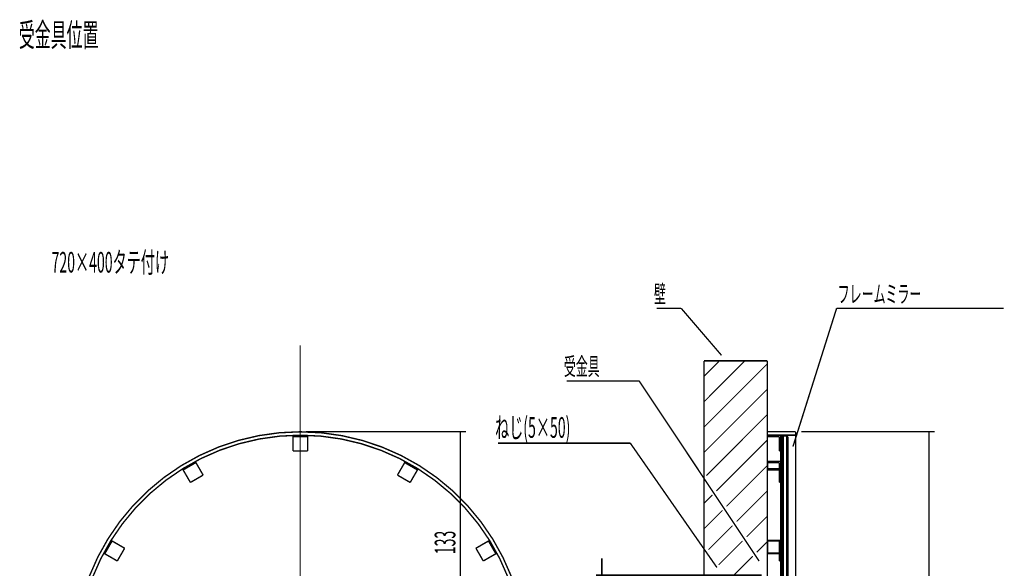
# Model space of a CAD drawing. Extents: x -55 to 768, y -35 to 251.
# Drawn here: x 379 to 553, y 140 to 237 of the extents above; entities that cross this region are included whole.
import ezdxf

# ---------------------------------------------------------------- set-up
doc = ezdxf.new("R2010")
doc.units = 0
doc.linetypes.add('AIGENLINE002', pattern=[20.32, 12.7, -2.54, 2.54, -2.54])
doc.layers.add('LAYER_14', color=7, linetype='CONTINUOUS')
doc.styles.get("Standard").update_dxf_attribs({"font": 'TXT', "bigfont": 'BIGFONT'})

# ---------------------------------------------------------------- blocks, each defined once
blk = doc.blocks.new('AIGNBL0E010007')
at = {"layer": 'LAYER_14', "const_width": 0.1799}
blk.add_lwpolyline([(428.1979, 164.2688)], dxfattribs=at)
blk = doc.blocks.new('AIGNBL0E020009')
at = {"layer": 'LAYER_14', "const_width": 0.2469}
blk.add_lwpolyline([(429.1979, 164.2688), (457.5053, 164.2688)], dxfattribs=at)
blk = doc.blocks.new('AIGNBL0E02000A')
at = {"layer": 'LAYER_14', "const_width": 0.2469}
blk.add_lwpolyline([(451.1979, 137.6688), (457.5053, 137.6688)], dxfattribs=at)
blk = doc.blocks.new('AIGNBL0E02000B')
at = {"layer": 'LAYER_14', "const_width": 0.2469}
blk.add_lwpolyline([(456.5053, 164.2688), (456.5053, 137.6688)], dxfattribs=at)
blk = doc.blocks.new('AIGNBL0E02000C')
at = {"layer": 'LAYER_14', "width": 0.5}
blk.add_text('133', height=3.6537, rotation=90, dxfattribs=at).set_placement((455.6135, 142.6325))
blk = doc.blocks.new('AIGNBL0E010008')
at = {"layer": 'LAYER_14'}
for name in ['AIGNBL0E020009', 'AIGNBL0E02000B', 'AIGNBL0E02000C', 'AIGNBL0E02000A']:
    blk.add_blockref(name, (0, 0), dxfattribs=at)
blk = doc.blocks.new('AIGNBL0E020013')
at = {"layer": 'LAYER_14', "const_width": 0.2469}
blk.add_lwpolyline([(451.5979, 132.2688), (457.5053, 132.2688)], dxfattribs=at)
blk = doc.blocks.new('AIGNBL0E020014')
at = {"layer": 'LAYER_14', "const_width": 0.2469}
blk.add_lwpolyline([(451.1979, 137.6688), (457.5053, 137.6688)], dxfattribs=at)
blk = doc.blocks.new('AIGNBL0E020015')
at = {"layer": 'LAYER_14', "const_width": 0.2469}
blk.add_lwpolyline([(456.5053, 132.2688), (456.5053, 129.2688)], dxfattribs=at)
blk = doc.blocks.new('AIGNBL0E020016')
at = {"layer": 'LAYER_14', "const_width": 0.2469}
blk.add_lwpolyline([(456.5053, 132.2688), (456.5053, 137.6688)], dxfattribs=at)
blk = doc.blocks.new('AIGNBL0E020017')
at = {"layer": 'LAYER_14', "const_width": 0.2469}
blk.add_lwpolyline([(456.5053, 137.6688), (456.5053, 140.6688)], dxfattribs=at)
blk = doc.blocks.new('AIGNBL0E020018')
at = {"layer": 'LAYER_14', "width": 0.5}
blk.add_text('27', height=3.6537, rotation=90, dxfattribs=at).set_placement((455.6135, 132.5125))
blk = doc.blocks.new('AIGNBL0E010012')
at = {"layer": 'LAYER_14'}
for name in ['AIGNBL0E020017', 'AIGNBL0E020014', 'AIGNBL0E020016', 'AIGNBL0E020018', 'AIGNBL0E020013', 'AIGNBL0E020015']:
    blk.add_blockref(name, (0, 0), dxfattribs=at)
blk = doc.blocks.new('AIGNBL0E010019')
at = {"layer": 'LAYER_14', "linetype": 'AIGENLINE002', "const_width": 0.1799, "flags": 128}
blk.add_lwpolyline([(428.1979, 2.9337), (428.1979, 179.5307)], dxfattribs=at)
blk = doc.blocks.new('AIGNBL0E01001B')
at = {"layer": 'LAYER_14', "color": 49, "const_width": 0.2469}
blk.add_lwpolyline([(510.7352, 176.8034), (499.5352, 176.8034)], dxfattribs=at)
blk = doc.blocks.new('AIGNBL0E01001C')
at = {"layer": 'LAYER_14', "color": 49, "const_width": 0.2469}
blk.add_lwpolyline([(510.7352, 176.8034), (510.7352, 6.4082)], dxfattribs=at)
blk = doc.blocks.new('AIGNBL0E01001E')
at = {"layer": 'LAYER_14', "color": 49, "const_width": 0.2469}
blk.add_lwpolyline([(499.5352, 176.8034), (499.5352, 6.4082)], dxfattribs=at)
blk = doc.blocks.new('AIGNBL0E020026')
at = {"layer": 'LAYER_14', "const_width": 0.2469}
blk.add_lwpolyline([(509.7352, 129.9313), (480.495, 129.9313)], dxfattribs=at)
blk = doc.blocks.new('AIGNBL0E020027')
at = {"layer": 'LAYER_14', "const_width": 0.2469}
blk.add_lwpolyline([(509.7352, 138.9313), (480.495, 138.9313)], dxfattribs=at)
blk = doc.blocks.new('AIGNBL0E020028')
at = {"layer": 'LAYER_14', "const_width": 0.2469}
blk.add_lwpolyline([(481.495, 129.9313), (481.495, 126.9313)], dxfattribs=at)
blk = doc.blocks.new('AIGNBL0E020029')
at = {"layer": 'LAYER_14', "const_width": 0.2469}
blk.add_lwpolyline([(481.495, 129.9313), (481.495, 138.9313)], dxfattribs=at)
blk = doc.blocks.new('AIGNBL0E02002A')
at = {"layer": 'LAYER_14', "const_width": 0.2469}
blk.add_lwpolyline([(481.495, 138.9313), (481.495, 141.9313)], dxfattribs=at)
blk = doc.blocks.new('AIGNBL0E02002B')
at = {"layer": 'LAYER_14', "width": 0.5}
blk.add_text('45', height=3.6537, rotation=90, dxfattribs=at).set_placement((480.6031, 131.571))
blk = doc.blocks.new('AIGNBL0E010025')
at = {"layer": 'LAYER_14'}
for name in ['AIGNBL0E02002A', 'AIGNBL0E020027', 'AIGNBL0E020029', 'AIGNBL0E02002B', 'AIGNBL0E020026', 'AIGNBL0E020028']:
    blk.add_blockref(name, (0, 0), dxfattribs=at)
blk = doc.blocks.new('AIGNBL0E02002D')
at = {"layer": 'LAYER_14', "const_width": 0.2469}
blk.add_lwpolyline([(516.7352, 20.2688), (540.3338, 20.2688)], dxfattribs=at)
blk = doc.blocks.new('AIGNBL0E02002E')
at = {"layer": 'LAYER_14', "const_width": 0.2469}
blk.add_lwpolyline([(516.7352, 164.2688), (540.3338, 164.2688)], dxfattribs=at)
blk = doc.blocks.new('AIGNBL0E02002F')
at = {"layer": 'LAYER_14', "const_width": 0.2469}
blk.add_lwpolyline([(539.3338, 20.2688), (539.3338, 164.2688)], dxfattribs=at)
blk = doc.blocks.new('AIGNBL0E020030')
at = {"layer": 'LAYER_14', "width": 0.5}
blk.add_text('720', height=3.6537, rotation=90, dxfattribs=at).set_placement((538.442, 90.0672))
blk = doc.blocks.new('AIGNBL0E01002C')
at = {"layer": 'LAYER_14'}
for name in ['AIGNBL0E02002E', 'AIGNBL0E02002F', 'AIGNBL0E020030', 'AIGNBL0E02002D']:
    blk.add_blockref(name, (0, 0), dxfattribs=at)
blk = doc.blocks.new('AIGNBL0E010036')
at = {"layer": 'LAYER_14', "color": 49, "width": 0.5}
blk.add_text('720×400タテ付け', height=3.6537, dxfattribs=at).set_placement((384.2296, 192.3967))
blk = doc.blocks.new('AIGNBL0E010037')
at = {"layer": 'LAYER_14', "const_width": 0.2469}
blk.add_lwpolyline([(463.1315, 162.2585), (486.5317, 162.2585)], dxfattribs=at)
blk = doc.blocks.new('AIGNBL0E010038')
at = {"layer": 'LAYER_14', "width": 0.5}
blk.add_text('ねじ(5×50)', height=3.6537, dxfattribs=at).set_placement((462.6271, 163.2041))
blk = doc.blocks.new('AIGNBL0E02003A')
at = {"layer": 'LAYER_14', "const_width": 0.2469}
blk.add_lwpolyline([(501.838, 140.2927), (486.5317, 162.2585)], dxfattribs=at)
blk = doc.blocks.new('AIGNBL0E010039')
at = {"layer": 'LAYER_14'}
blk.add_blockref('AIGNBL0E02003A', (0, 0), dxfattribs=at)
blk = doc.blocks.new('AIGNBL0E01003B')
at = {"layer": 'LAYER_14', "const_width": 0.2469}
blk.add_lwpolyline([(475.281, 173.2398), (488.0979, 173.2398)], dxfattribs=at)
blk = doc.blocks.new('AIGNBL0E01003C')
at = {"layer": 'LAYER_14', "width": 0.5}
blk.add_text('受金具', height=3.0964, dxfattribs=at).set_placement((474.7882, 174.2655))
blk = doc.blocks.new('AIGNBL0E02003E')
at = {"layer": 'LAYER_14', "const_width": 0.2469}
blk.add_lwpolyline([(509.2908, 141.428), (488.0979, 173.2398)], dxfattribs=at)
blk = doc.blocks.new('AIGNBL0E01003D')
at = {"layer": 'LAYER_14'}
blk.add_blockref('AIGNBL0E02003E', (0, 0), dxfattribs=at)
blk = doc.blocks.new('AIGNBL0E01003F')
at = {"layer": 'LAYER_14', "const_width": 0.2469}
blk.add_lwpolyline([(491.1689, 186.0903), (495.519, 186.0903)], dxfattribs=at)
blk = doc.blocks.new('AIGNBL0E010040')
at = {"layer": 'LAYER_14', "width": 0.5}
blk.add_text('壁', height=3.0964, dxfattribs=at).set_placement((490.7132, 187.0659))
blk = doc.blocks.new('AIGNBL0E020042')
at = {"layer": 'LAYER_14', "const_width": 0.2469}
blk.add_lwpolyline([(502.6478, 177.7826), (495.519, 186.0903)], dxfattribs=at)
blk = doc.blocks.new('AIGNBL0E010041')
at = {"layer": 'LAYER_14'}
blk.add_blockref('AIGNBL0E020042', (0, 0), dxfattribs=at)
blk = doc.blocks.new('AIGNBL0E010043')
at = {"layer": 'LAYER_14', "const_width": 0.2469}
blk.add_lwpolyline([(552.5125, 186.0903), (522.996, 186.0903)], dxfattribs=at)
blk = doc.blocks.new('AIGNBL0E010044')
at = {"layer": 'LAYER_14', "width": 0.5}
blk.add_text('フレームミラー', height=3.0964, dxfattribs=at).set_placement((523.1917, 187.0659))
blk = doc.blocks.new('AIGNBL0E020046')
at = {"layer": 'LAYER_14', "const_width": 0.2469}
blk.add_lwpolyline([(515.2787, 161.6546), (522.996, 186.0903)], dxfattribs=at)
blk = doc.blocks.new('AIGNBL0E010045')
at = {"layer": 'LAYER_14'}
blk.add_blockref('AIGNBL0E020046', (0, 0), dxfattribs=at)
blk = doc.blocks.new('AIGNBL0E010094')
at = {"layer": 'LAYER_14', "const_width": 0.2469}
blk.add_lwpolyline([(429.4979, 163.6474), (429.4979, 163.4288)], dxfattribs=at)
blk = doc.blocks.new('AIGNBL0E010095')
at = {"layer": 'LAYER_14', "const_width": 0.2469}
blk.add_lwpolyline([(429.4979, 163.4288), (426.8979, 163.4288)], dxfattribs=at)
blk = doc.blocks.new('AIGNBL0E010096')
at = {"layer": 'LAYER_14', "const_width": 0.2469}
blk.add_lwpolyline([(426.8979, 163.6474), (426.8979, 163.4288)], dxfattribs=at)
blk = doc.blocks.new('AIGNBL0E010097')
at = {"layer": 'LAYER_14', "const_width": 0.2469}
blk.add_lwpolyline([(429.4979, 160.8688), (426.8979, 160.8688)], dxfattribs=at)
blk = doc.blocks.new('AIGNBL0E010098')
at = {"layer": 'LAYER_14', "const_width": 0.2469}
blk.add_lwpolyline([(426.8979, 163.4288), (426.8979, 160.8688)], dxfattribs=at)
blk = doc.blocks.new('AIGNBL0E010099')
at = {"layer": 'LAYER_14', "const_width": 0.2469}
blk.add_lwpolyline([(429.4979, 163.4288), (429.4979, 160.8688)], dxfattribs=at)
blk = doc.blocks.new('AIGNBL0E0100A0')
at = {"layer": 'LAYER_14', "const_width": 0.2469}
blk.add_lwpolyline([(462.9507, 142.8323), (462.7614, 142.723)], dxfattribs=at)
blk = doc.blocks.new('AIGNBL0E0100A1')
at = {"layer": 'LAYER_14', "const_width": 0.2469}
blk.add_lwpolyline([(462.7614, 142.723), (461.4614, 144.9747)], dxfattribs=at)
blk = doc.blocks.new('AIGNBL0E0100A2')
at = {"layer": 'LAYER_14', "const_width": 0.2469}
blk.add_lwpolyline([(461.6507, 145.084), (461.4614, 144.9747)], dxfattribs=at)
blk = doc.blocks.new('AIGNBL0E0100A3')
at = {"layer": 'LAYER_14', "const_width": 0.2469}
blk.add_lwpolyline([(460.5444, 141.443), (459.2444, 143.6947)], dxfattribs=at)
blk = doc.blocks.new('AIGNBL0E0100A4')
at = {"layer": 'LAYER_14', "const_width": 0.2469}
blk.add_lwpolyline([(462.7614, 142.723), (460.5444, 141.443)], dxfattribs=at)
blk = doc.blocks.new('AIGNBL0E0100A5')
at = {"layer": 'LAYER_14', "const_width": 0.2469}
blk.add_lwpolyline([(461.4614, 144.9747), (459.2444, 143.6947)], dxfattribs=at)
blk = doc.blocks.new('AIGNBL0E0100CA')
at = {"layer": 'LAYER_14', "const_width": 0.2469}
blk.add_lwpolyline([(449.013, 157.7217), (448.9037, 157.5324)], dxfattribs=at)
blk = doc.blocks.new('AIGNBL0E0100CB')
at = {"layer": 'LAYER_14', "const_width": 0.2469}
blk.add_lwpolyline([(448.9037, 157.5324), (446.652, 158.8324)], dxfattribs=at)
blk = doc.blocks.new('AIGNBL0E0100CC')
at = {"layer": 'LAYER_14', "const_width": 0.2469}
blk.add_lwpolyline([(446.7613, 159.0217), (446.652, 158.8324)], dxfattribs=at)
blk = doc.blocks.new('AIGNBL0E0100CD')
at = {"layer": 'LAYER_14', "const_width": 0.2469}
blk.add_lwpolyline([(447.6237, 155.3154), (445.372, 156.6154)], dxfattribs=at)
blk = doc.blocks.new('AIGNBL0E0100CE')
at = {"layer": 'LAYER_14', "const_width": 0.2469}
blk.add_lwpolyline([(448.9037, 157.5324), (447.6237, 155.3154)], dxfattribs=at)
blk = doc.blocks.new('AIGNBL0E0100CF')
at = {"layer": 'LAYER_14', "const_width": 0.2469}
blk.add_lwpolyline([(446.652, 158.8324), (445.372, 156.6154)], dxfattribs=at)
blk = doc.blocks.new('AIGNBL0E0100DC')
at = {"layer": 'LAYER_14', "const_width": 0.2469}
blk.add_lwpolyline([(409.7437, 158.8324), (407.492, 157.5324)], dxfattribs=at)
blk = doc.blocks.new('AIGNBL0E0100DD')
at = {"layer": 'LAYER_14', "const_width": 0.2469}
blk.add_lwpolyline([(407.3828, 157.7217), (407.492, 157.5324)], dxfattribs=at)
blk = doc.blocks.new('AIGNBL0E0100DE')
at = {"layer": 'LAYER_14', "const_width": 0.2469}
blk.add_lwpolyline([(409.6344, 159.0217), (409.7437, 158.8324)], dxfattribs=at)
blk = doc.blocks.new('AIGNBL0E0100DF')
at = {"layer": 'LAYER_14', "const_width": 0.2469}
blk.add_lwpolyline([(411.0237, 156.6154), (408.772, 155.3154)], dxfattribs=at)
blk = doc.blocks.new('AIGNBL0E0100E0')
at = {"layer": 'LAYER_14', "const_width": 0.2469}
blk.add_lwpolyline([(407.492, 157.5324), (408.772, 155.3154)], dxfattribs=at)
blk = doc.blocks.new('AIGNBL0E0100E1')
at = {"layer": 'LAYER_14', "const_width": 0.2469}
blk.add_lwpolyline([(409.7437, 158.8324), (411.0237, 156.6154)], dxfattribs=at)
blk = doc.blocks.new('AIGNBL0E0100FA')
at = {"layer": 'LAYER_14', "const_width": 0.2469}
blk.add_lwpolyline([(394.745, 145.084), (394.9343, 144.9747)], dxfattribs=at)
blk = doc.blocks.new('AIGNBL0E0100FB')
at = {"layer": 'LAYER_14', "const_width": 0.2469}
blk.add_lwpolyline([(394.9343, 144.9747), (393.6343, 142.723)], dxfattribs=at)
blk = doc.blocks.new('AIGNBL0E0100FC')
at = {"layer": 'LAYER_14', "const_width": 0.2469}
blk.add_lwpolyline([(393.445, 142.8323), (393.6343, 142.723)], dxfattribs=at)
blk = doc.blocks.new('AIGNBL0E0100FD')
at = {"layer": 'LAYER_14', "const_width": 0.2469}
blk.add_lwpolyline([(397.1513, 143.6947), (395.8513, 141.443)], dxfattribs=at)
blk = doc.blocks.new('AIGNBL0E0100FE')
at = {"layer": 'LAYER_14', "const_width": 0.2469}
blk.add_lwpolyline([(393.6343, 142.723), (395.8513, 141.443)], dxfattribs=at)
blk = doc.blocks.new('AIGNBL0E0100FF')
at = {"layer": 'LAYER_14', "const_width": 0.2469}
blk.add_lwpolyline([(394.9343, 144.9747), (397.1513, 143.6947)], dxfattribs=at)
blk = doc.blocks.new('AIGNBL0E010131')
at = {"layer": 'LAYER_14', "const_width": 0.2469}
blk.add_lwpolyline([(468.1979, 124.2688, 0.41421367), (428.1979, 164.2688, 0.41421413), (388.1979, 124.2688)], format="xyb", dxfattribs=at)
blk = doc.blocks.new('AIGNBL0E010132')
at = {"layer": 'LAYER_14', "const_width": 0.2469}
blk.add_lwpolyline([(467.5979, 124.2688, 0.41421367), (428.1979, 163.6688, 0.41421413), (388.7979, 124.2688)], format="xyb", dxfattribs=at)
blk = doc.blocks.new('AIGNBL0E01013D')
at = {"layer": 'LAYER_14', "const_width": 0.2469}
blk.add_lwpolyline([(515.7352, 164.2688), (510.7352, 164.2688)], dxfattribs=at)
blk = doc.blocks.new('AIGNBL0E01013E')
at = {"layer": 'LAYER_14', "const_width": 0.2469}
blk.add_lwpolyline([(515.7352, 163.6688), (510.7352, 163.6688)], dxfattribs=at)
blk = doc.blocks.new('AIGNBL0E01013F')
at = {"layer": 'LAYER_14', "const_width": 0.2469}
blk.add_lwpolyline([(513.3752, 163.6688), (513.1352, 163.6688)], dxfattribs=at)
blk = doc.blocks.new('AIGNBL0E010143')
at = {"layer": 'LAYER_14', "const_width": 0.2469}
blk.add_lwpolyline([(514.1752, 163.5188), (513.5752, 163.5188)], dxfattribs=at)
blk = doc.blocks.new('AIGNBL0E010145')
at = {"layer": 'LAYER_14', "const_width": 0.2469}
blk.add_lwpolyline([(514.3752, 163.3188), (514.1752, 163.5188)], dxfattribs=at)
blk = doc.blocks.new('AIGNBL0E010147')
at = {"layer": 'LAYER_14', "const_width": 0.2469}
blk.add_lwpolyline([(513.5752, 163.5188), (513.3752, 163.3188)], dxfattribs=at)
blk = doc.blocks.new('AIGNBL0E0106AB')
at = {"layer": 'LAYER_14', "const_width": 0.2469}
blk.add_lwpolyline([(510.7352, 124.2688), (510.7352, 164.2601)], dxfattribs=at)
blk = doc.blocks.new('AIGNBL0E0106AC')
at = {"layer": 'LAYER_14', "const_width": 0.2469}
blk.add_lwpolyline([(515.7352, 124.2688), (515.7352, 164.2601)], dxfattribs=at)
blk = doc.blocks.new('AIGNBL0E0106AE')
at = {"layer": 'LAYER_14', "const_width": 0.2469}
blk.add_lwpolyline([(515.7352, 124.2688), (515.7352, 163.6688)], dxfattribs=at)
blk = doc.blocks.new('AIGNBL0E0106B1')
at = {"layer": 'LAYER_14', "const_width": 0.2469}
blk.add_lwpolyline([(510.7352, 124.2688), (510.7352, 163.6688)], dxfattribs=at)
blk = doc.blocks.new('AIGNBL0E0106C8')
at = {"layer": 'LAYER_14', "const_width": 0.2469}
blk.add_lwpolyline([(513.3752, 124.2688), (513.3752, 163.6688)], dxfattribs=at)
blk = doc.blocks.new('AIGNBL0E0106E2')
at = {"layer": 'LAYER_14', "const_width": 0.2469}
blk.add_lwpolyline([(513.1352, 124.2688), (513.1352, 163.6688)], dxfattribs=at)
blk = doc.blocks.new('AIGNBL0E010720')
at = {"layer": 'LAYER_14', "const_width": 0.2469}
blk.add_lwpolyline([(513.1352, 143.6947), (513.1352, 145.0947)], dxfattribs=at)
blk = doc.blocks.new('AIGNBL0E010721')
at = {"layer": 'LAYER_14', "const_width": 0.2469}
blk.add_lwpolyline([(513.1352, 142.843), (513.1352, 145.0947)], dxfattribs=at)
blk = doc.blocks.new('AIGNBL0E010722')
at = {"layer": 'LAYER_14', "const_width": 0.2469}
blk.add_lwpolyline([(513.1352, 145.0947), (510.7952, 145.0947)], dxfattribs=at)
blk = doc.blocks.new('AIGNBL0E010723')
at = {"layer": 'LAYER_14', "const_width": 0.2469}
blk.add_lwpolyline([(510.7952, 142.723), (510.7952, 144.9747)], dxfattribs=at)
blk = doc.blocks.new('AIGNBL0E010724')
at = {"layer": 'LAYER_14', "const_width": 0.2469}
blk.add_lwpolyline([(512.8952, 142.723), (512.8952, 144.9747)], dxfattribs=at)
blk = doc.blocks.new('AIGNBL0E010725')
at = {"layer": 'LAYER_14', "const_width": 0.2469}
blk.add_lwpolyline([(510.7952, 142.723), (512.8952, 142.723)], dxfattribs=at)
blk = doc.blocks.new('AIGNBL0E010726')
at = {"layer": 'LAYER_14', "const_width": 0.2469}
blk.add_lwpolyline([(512.8952, 144.9747), (512.8952, 143.6947)], dxfattribs=at)
blk = doc.blocks.new('AIGNBL0E010727')
at = {"layer": 'LAYER_14', "const_width": 0.2469}
blk.add_lwpolyline([(512.8952, 141.443), (512.8952, 143.6947)], dxfattribs=at)
blk = doc.blocks.new('AIGNBL0E010728')
at = {"layer": 'LAYER_14', "const_width": 0.2469}
blk.add_lwpolyline([(512.8952, 142.723), (512.8952, 141.443)], dxfattribs=at)
blk = doc.blocks.new('AIGNBL0E010729')
at = {"layer": 'LAYER_14', "const_width": 0.2469}
blk.add_lwpolyline([(512.8952, 143.6947), (513.1352, 143.6947)], dxfattribs=at)
blk = doc.blocks.new('AIGNBL0E01072A')
at = {"layer": 'LAYER_14', "const_width": 0.2469}
blk.add_lwpolyline([(512.8952, 141.443), (513.1352, 141.443)], dxfattribs=at)
blk = doc.blocks.new('AIGNBL0E01072B')
at = {"layer": 'LAYER_14', "const_width": 0.2469}
blk.add_lwpolyline([(510.7952, 142.843), (510.7952, 145.0947)], dxfattribs=at)
blk = doc.blocks.new('AIGNBL0E01072C')
at = {"layer": 'LAYER_14', "const_width": 0.2469}
blk.add_lwpolyline([(513.1352, 141.443), (513.1352, 142.843)], dxfattribs=at)
blk = doc.blocks.new('AIGNBL0E01072D')
at = {"layer": 'LAYER_14', "const_width": 0.2469}
blk.add_lwpolyline([(513.1352, 142.843), (510.7952, 142.843)], dxfattribs=at)
blk = doc.blocks.new('AIGNBL0E01072E')
at = {"layer": 'LAYER_14', "const_width": 0.2469}
blk.add_lwpolyline([(510.7952, 145.0947), (510.7952, 144.9747)], dxfattribs=at)
blk = doc.blocks.new('AIGNBL0E01072F')
at = {"layer": 'LAYER_14', "const_width": 0.2469}
blk.add_lwpolyline([(510.7952, 142.843), (510.7952, 142.723)], dxfattribs=at)
blk = doc.blocks.new('AIGNBL0E010730')
at = {"layer": 'LAYER_14', "const_width": 0.2469}
blk.add_lwpolyline([(513.1352, 141.443), (513.1352, 143.6947)], dxfattribs=at)
blk = doc.blocks.new('AIGNBL0E010731')
at = {"layer": 'LAYER_14', "const_width": 0.2469}
blk.add_lwpolyline([(510.7952, 144.9747), (512.8952, 144.9747)], dxfattribs=at)
blk = doc.blocks.new('AIGNBL0E010732')
at = {"layer": 'LAYER_14', "const_width": 0.2469}
blk.add_lwpolyline([(513.1352, 160.8688), (513.1352, 163.6688)], dxfattribs=at)
blk = doc.blocks.new('AIGNBL0E010733')
at = {"layer": 'LAYER_14', "const_width": 0.2469}
blk.add_lwpolyline([(513.1352, 163.6688), (510.7952, 163.6688)], dxfattribs=at)
blk = doc.blocks.new('AIGNBL0E010734')
at = {"layer": 'LAYER_14', "const_width": 0.2469}
blk.add_lwpolyline([(510.7952, 163.4288), (512.8952, 163.4288)], dxfattribs=at)
blk = doc.blocks.new('AIGNBL0E010735')
at = {"layer": 'LAYER_14', "const_width": 0.2469}
blk.add_lwpolyline([(512.8952, 163.4288), (512.8952, 160.8688)], dxfattribs=at)
blk = doc.blocks.new('AIGNBL0E010736')
at = {"layer": 'LAYER_14', "const_width": 0.2469}
blk.add_lwpolyline([(510.7952, 163.6688), (510.7952, 163.4288)], dxfattribs=at)
blk = doc.blocks.new('AIGNBL0E010737')
at = {"layer": 'LAYER_14', "const_width": 0.2469}
blk.add_lwpolyline([(512.8952, 160.8688), (513.1352, 160.8688)], dxfattribs=at)
blk = doc.blocks.new('AIGNBL0E010738')
at = {"layer": 'LAYER_14', "const_width": 0.2469}
blk.add_lwpolyline([(513.1352, 155.3154), (513.1352, 157.7402)], dxfattribs=at)
blk = doc.blocks.new('AIGNBL0E010739')
at = {"layer": 'LAYER_14', "const_width": 0.2469}
blk.add_lwpolyline([(513.1352, 159.0402), (513.1352, 157.7402)], dxfattribs=at)
blk = doc.blocks.new('AIGNBL0E01073A')
at = {"layer": 'LAYER_14', "const_width": 0.2469}
blk.add_lwpolyline([(513.1352, 157.7402), (510.7952, 157.7402)], dxfattribs=at)
blk = doc.blocks.new('AIGNBL0E01073B')
at = {"layer": 'LAYER_14', "const_width": 0.2469}
blk.add_lwpolyline([(513.1352, 159.0402), (510.7952, 159.0402)], dxfattribs=at)
blk = doc.blocks.new('AIGNBL0E01073C')
at = {"layer": 'LAYER_14', "const_width": 0.2469}
blk.add_lwpolyline([(510.7952, 159.0402), (510.7952, 158.8324)], dxfattribs=at)
blk = doc.blocks.new('AIGNBL0E01073D')
at = {"layer": 'LAYER_14', "const_width": 0.2469}
blk.add_lwpolyline([(510.7952, 158.8324), (512.8952, 158.8324)], dxfattribs=at)
blk = doc.blocks.new('AIGNBL0E01073E')
at = {"layer": 'LAYER_14', "const_width": 0.2469}
blk.add_lwpolyline([(512.8952, 157.5324), (512.8952, 155.3154)], dxfattribs=at)
blk = doc.blocks.new('AIGNBL0E01073F')
at = {"layer": 'LAYER_14', "const_width": 0.2469}
blk.add_lwpolyline([(512.8952, 156.6154), (512.8952, 155.3154)], dxfattribs=at)
blk = doc.blocks.new('AIGNBL0E010740')
at = {"layer": 'LAYER_14', "const_width": 0.2469}
blk.add_lwpolyline([(512.8952, 158.8324), (512.8952, 156.6154)], dxfattribs=at)
blk = doc.blocks.new('AIGNBL0E010741')
at = {"layer": 'LAYER_14', "const_width": 0.2469}
blk.add_lwpolyline([(512.8952, 155.3154), (513.1352, 155.3154)], dxfattribs=at)
blk = doc.blocks.new('AIGNBL0E010742')
at = {"layer": 'LAYER_14', "const_width": 0.2469}
blk.add_lwpolyline([(512.8952, 156.6154), (513.1352, 156.6154)], dxfattribs=at)
blk = doc.blocks.new('AIGNBL0E010743')
at = {"layer": 'LAYER_14', "const_width": 0.2469}
blk.add_lwpolyline([(513.1352, 156.6154), (513.1352, 159.0402)], dxfattribs=at)
blk = doc.blocks.new('AIGNBL0E010744')
at = {"layer": 'LAYER_14', "const_width": 0.2469}
blk.add_lwpolyline([(510.7952, 159.0402), (510.7952, 157.7402)], dxfattribs=at)
blk = doc.blocks.new('AIGNBL0E010745')
at = {"layer": 'LAYER_14', "const_width": 0.2469}
blk.add_lwpolyline([(510.7952, 157.7402), (510.7952, 157.5324)], dxfattribs=at)
blk = doc.blocks.new('AIGNBL0E010746')
at = {"layer": 'LAYER_14', "const_width": 0.2469}
blk.add_lwpolyline([(513.1352, 156.6154), (513.1352, 155.3154)], dxfattribs=at)
blk = doc.blocks.new('AIGNBL0E010747')
at = {"layer": 'LAYER_14', "const_width": 0.2469}
blk.add_lwpolyline([(510.7952, 158.8324), (510.7952, 157.5324)], dxfattribs=at)
blk = doc.blocks.new('AIGNBL0E010748')
at = {"layer": 'LAYER_14', "const_width": 0.2469}
blk.add_lwpolyline([(510.7952, 157.5324), (512.8952, 157.5324)], dxfattribs=at)
blk = doc.blocks.new('AIGNBL0E010749')
at = {"layer": 'LAYER_14', "const_width": 0.2469}
blk.add_lwpolyline([(512.8952, 158.8324), (512.8952, 157.5324)], dxfattribs=at)
blk = doc.blocks.new('AIGNBL0E010787')
at = {"layer": 'LAYER_14', "const_width": 0.2469}
blk.add_lwpolyline([(514.1752, 124.2688), (514.1752, 163.5188)], dxfattribs=at)
blk = doc.blocks.new('AIGNBL0E01078A')
at = {"layer": 'LAYER_14', "const_width": 0.2469}
blk.add_lwpolyline([(513.3752, 124.2688), (513.3752, 163.3188)], dxfattribs=at)
blk = doc.blocks.new('AIGNBL0E01078D')
at = {"layer": 'LAYER_14', "const_width": 0.2469}
blk.add_lwpolyline([(514.3752, 124.2688), (514.3752, 163.3188)], dxfattribs=at)
blk = doc.blocks.new('AIGNBL0E010795')
at = {"layer": 'LAYER_14', "const_width": 0.2469}
blk.add_lwpolyline([(513.5752, 124.2688), (513.5752, 163.5188)], dxfattribs=at)
blk = doc.blocks.new('AIGNBL0E010AEC')
at = {"layer": 'LAYER_14', "const_width": 0.1799}
blk.add_lwpolyline([(502.1706, 176.6864), (499.5352, 174.0511)], dxfattribs=at)
blk = doc.blocks.new('AIGNBL0E010AED')
at = {"layer": 'LAYER_14', "const_width": 0.1799}
blk.add_lwpolyline([(506.7777, 176.8034), (499.5352, 169.5609)], dxfattribs=at)
blk = doc.blocks.new('AIGNBL0E010AEE')
at = {"layer": 'LAYER_14', "const_width": 0.1799}
blk.add_lwpolyline([(510.7352, 176.2708), (499.5352, 165.0708)], dxfattribs=at)
blk = doc.blocks.new('AIGNBL0E010AEF')
at = {"layer": 'LAYER_14', "const_width": 0.1799}
blk.add_lwpolyline([(510.7352, 171.7807), (499.5352, 160.5807)], dxfattribs=at)
blk = doc.blocks.new('AIGNBL0E010AF0')
at = {"layer": 'LAYER_14', "const_width": 0.1799}
blk.add_lwpolyline([(510.7352, 167.2906), (499.9781, 156.5335)], dxfattribs=at)
blk = doc.blocks.new('AIGNBL0E010AF1')
at = {"layer": 'LAYER_14', "const_width": 0.1799}
blk.add_lwpolyline([(510.7352, 162.8004), (501.7593, 153.8246)], dxfattribs=at)
blk = doc.blocks.new('AIGNBL0E010AF2')
at = {"layer": 'LAYER_14', "const_width": 0.1799}
blk.add_lwpolyline([(510.7352, 158.3103), (503.5406, 151.1157)], dxfattribs=at)
blk = doc.blocks.new('AIGNBL0E010AF3')
at = {"layer": 'LAYER_14', "const_width": 0.1799}
blk.add_lwpolyline([(510.7352, 153.8202), (505.3218, 148.4068)], dxfattribs=at)
blk = doc.blocks.new('AIGNBL0E010AF4')
at = {"layer": 'LAYER_14', "const_width": 0.1799}
blk.add_lwpolyline([(510.7352, 149.33), (507.1031, 145.6979)], dxfattribs=at)
blk = doc.blocks.new('AIGNBL0E010AF5')
at = {"layer": 'LAYER_14', "const_width": 0.1799}
blk.add_lwpolyline([(510.7352, 144.8399), (508.8843, 142.9891)], dxfattribs=at)
blk = doc.blocks.new('AIGNBL0E010AF6')
at = {"layer": 'LAYER_14', "const_width": 0.1799}
blk.add_lwpolyline([(510.7352, 140.3498), (510.6656, 140.2802)], dxfattribs=at)
blk = doc.blocks.new('AIGNBL0E010B14')
at = {"layer": 'LAYER_14', "const_width": 0.1799}
blk.add_lwpolyline([(499.6276, 142.7125), (499.5352, 142.6202)], dxfattribs=at)
blk = doc.blocks.new('AIGNBL0E010B16')
at = {"layer": 'LAYER_14', "const_width": 0.1799}
blk.add_lwpolyline([(501.0373, 153.1026), (499.5352, 151.6004)], dxfattribs=at)
blk = doc.blocks.new('AIGNBL0E010B17')
at = {"layer": 'LAYER_14', "const_width": 0.1799}
blk.add_lwpolyline([(502.8186, 150.3937), (499.5352, 147.1103)], dxfattribs=at)
blk = doc.blocks.new('AIGNBL0E010B18')
at = {"layer": 'LAYER_14', "const_width": 0.1799}
blk.add_lwpolyline([(504.5998, 147.6848), (500.3473, 143.4323)], dxfattribs=at)
blk = doc.blocks.new('AIGNBL0E010B19')
at = {"layer": 'LAYER_14', "const_width": 0.1799}
blk.add_lwpolyline([(506.381, 144.9759), (502.1653, 140.7602)], dxfattribs=at)
blk = doc.blocks.new('AIGNBL0E010B1A')
at = {"layer": 'LAYER_14', "const_width": 0.1799}
blk.add_lwpolyline([(508.1623, 142.267), (499.5352, 133.6399)], dxfattribs=at)

msp = doc.modelspace()

# ---------------------------------------------------------------- block references
at = {"layer": 'LAYER_14'}
for name in ['AIGNBL0E010036', 'AIGNBL0E010040', 'AIGNBL0E010044', 'AIGNBL0E01003F', 'AIGNBL0E010041', 'AIGNBL0E010045', 'AIGNBL0E010043', 'AIGNBL0E010019', 'AIGNBL0E01003C', 'AIGNBL0E01001B', 'AIGNBL0E01001E', 'AIGNBL0E010AED', 'AIGNBL0E010AEC', 'AIGNBL0E010AEE', 'AIGNBL0E01001C', 'AIGNBL0E01003B', 'AIGNBL0E01003D', 'AIGNBL0E010AEF', 'AIGNBL0E010038', 'AIGNBL0E010AF0', 'AIGNBL0E010131', 'AIGNBL0E010132', 'AIGNBL0E010096', 'AIGNBL0E010007', 'AIGNBL0E010008', 'AIGNBL0E010094', 'AIGNBL0E01013D', 'AIGNBL0E0106AB', 'AIGNBL0E01013E', 'AIGNBL0E0106B1', 'AIGNBL0E010733', 'AIGNBL0E010736', 'AIGNBL0E01013F', 'AIGNBL0E0106E2', 'AIGNBL0E010732', 'AIGNBL0E0106C8', 'AIGNBL0E010147', 'AIGNBL0E010143', 'AIGNBL0E010795', 'AIGNBL0E010145', 'AIGNBL0E010787', 'AIGNBL0E0106AC', 'AIGNBL0E0106AE', 'AIGNBL0E01002C', 'AIGNBL0E010095', 'AIGNBL0E010098', 'AIGNBL0E010099', 'AIGNBL0E010037', 'AIGNBL0E010039', 'AIGNBL0E010AF1', 'AIGNBL0E010734', 'AIGNBL0E010735', 'AIGNBL0E01078A', 'AIGNBL0E01078D', 'AIGNBL0E010097', 'AIGNBL0E010737', 'AIGNBL0E0100DC', 'AIGNBL0E0100DE', 'AIGNBL0E0100E1', 'AIGNBL0E0100CF', 'AIGNBL0E0100CC', 'AIGNBL0E0100CB', 'AIGNBL0E010AF2', 'AIGNBL0E01073B', 'AIGNBL0E01073C', 'AIGNBL0E010744', 'AIGNBL0E01073D', 'AIGNBL0E010747', 'AIGNBL0E010740', 'AIGNBL0E010749', 'AIGNBL0E010739', 'AIGNBL0E010743', 'AIGNBL0E0100DD', 'AIGNBL0E0100E0', 'AIGNBL0E0100DF', 'AIGNBL0E0100CD', 'AIGNBL0E0100CE', 'AIGNBL0E0100CA', 'AIGNBL0E01073A', 'AIGNBL0E010745', 'AIGNBL0E010748', 'AIGNBL0E01073E', 'AIGNBL0E01073F', 'AIGNBL0E010742', 'AIGNBL0E010738', 'AIGNBL0E010746', 'AIGNBL0E010741', 'AIGNBL0E010B16', 'AIGNBL0E010AF3', 'AIGNBL0E010B17', 'AIGNBL0E010AF4', 'AIGNBL0E010B18', 'AIGNBL0E0100FB', 'AIGNBL0E0100FA', 'AIGNBL0E0100FF', 'AIGNBL0E0100A5', 'AIGNBL0E0100A2', 'AIGNBL0E0100A1', 'AIGNBL0E010B19', 'AIGNBL0E010AF5', 'AIGNBL0E010722', 'AIGNBL0E01072B', 'AIGNBL0E01072E', 'AIGNBL0E010723', 'AIGNBL0E010731', 'AIGNBL0E010724', 'AIGNBL0E010726', 'AIGNBL0E010720', 'AIGNBL0E010721', 'AIGNBL0E0100FC', 'AIGNBL0E0100FE', 'AIGNBL0E0100FD', 'AIGNBL0E0100A3', 'AIGNBL0E0100A4', 'AIGNBL0E0100A0', 'AIGNBL0E010B14', 'AIGNBL0E01072D', 'AIGNBL0E01072F', 'AIGNBL0E010725', 'AIGNBL0E010727', 'AIGNBL0E010729', 'AIGNBL0E010728', 'AIGNBL0E010730', 'AIGNBL0E01072C', 'AIGNBL0E010025', 'AIGNBL0E010B1A', 'AIGNBL0E01072A', 'AIGNBL0E010012', 'AIGNBL0E010AF6']:
    msp.add_blockref(name, (0, 0), dxfattribs=at)

# ---------------------------------------------------------------- texts
at = {"layer": 'LAYER_14', "color": 39, "width": 0.5}
msp.add_text('受金具位置', height=4.1285, dxfattribs=at).set_placement((378.4542, 232.3232))

doc.saveas('drawing.dxf')
